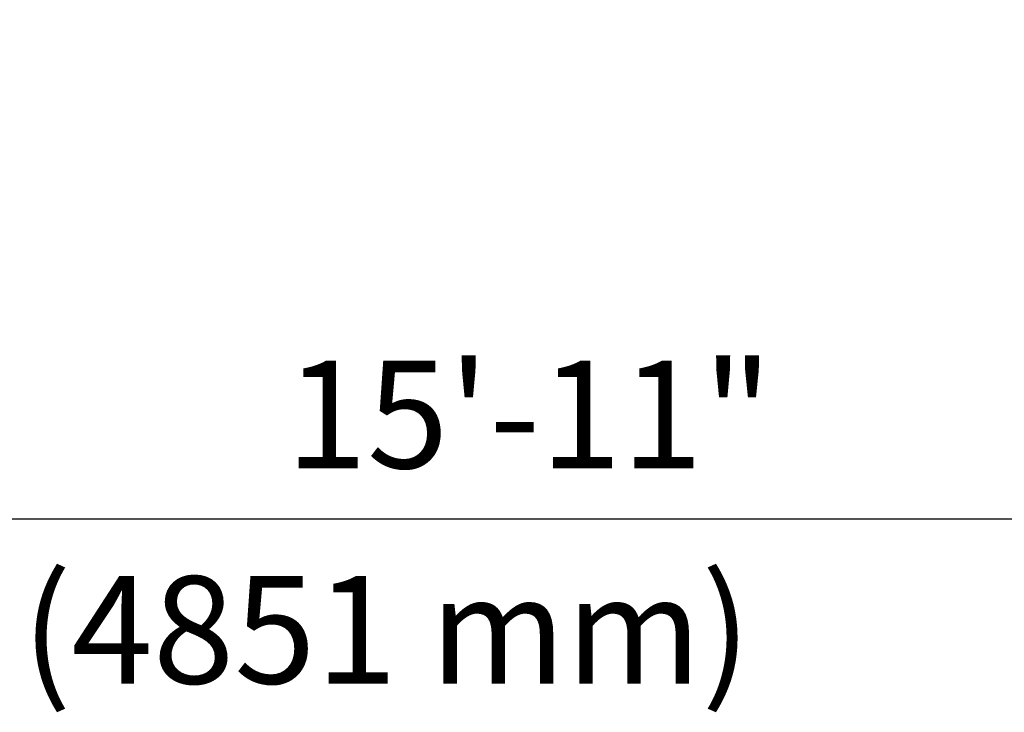
# Model space of a CAD drawing. Extents: x -19 to 547, y -19 to 427.
# Drawn here: x 199 to 236, y 316 to 342 of the extents above; entities that cross this region are included whole.
import ezdxf

# ---------------------------------------------------------------- set-up
doc = ezdxf.new("R2010")
doc.units = 0
doc.header["$LTSCALE"] = 16
doc.header["$MEASUREMENT"] = 0
doc.header["$PDSIZE"] = 1
doc.layers.get('0').update_dxf_attribs({"color": 2, "linetype": 'CONTINUOUS'})
doc.layers.get('Defpoints').update_dxf_attribs({"linetype": 'CONTINUOUS'})
doc.layers.add('DIM', color=4, linetype='CONTINUOUS')
doc.styles.add('ROMAND', font='romand.shx', dxfattribs={"height": 4})
doc.dimstyles.get("Standard").update_dxf_attribs({"dimscale": 48, "dimtxt": 4, "dimasz": 0.0625, "dimexe": 0.0625, "dimexo": 0.125, "dimgap": 0.03125, "dimtad": 1, "dimdec": 4, "dimzin": 3, "dimdsep": 46, "dimlunit": 4, "dimtxsty": 'ROMAND', "dimblk1": 'OBLIQUE', "dimblk2": 'OBLIQUE', "dimsah": 1, "dimcen": -0.0625, "dimdle": 0.0625, "dimadec": 0, "dimazin": 0, "dimtfac": 1, "dimtdec": 4, "dimtmove": 0, "dimatfit": 3, "dimldrblk": 'OBLIQUE', "dimfxl": 0, "dimfrac": 2, "dimtolj": 1, "dimtzin": 0, "dimarcsym": 0})

# ---------------------------------------------------------------- blocks, each defined once
blk = doc.blocks.new('_OBLIQUE')
at = {"color": 0, "linetype": 'ByBlock'}
blk.add_line((-0.5, -0.5), (0.5, 0.5), dxfattribs=at)
blk = doc.blocks.new('*D6')
at = {"layer": 'Defpoints', "color": 0, "transparency": 16777216}
for p in [(122.554, 355.741), (313.554, 355.741), (313.554, 323.315)]:
    blk.add_point(p, dxfattribs=at)
at = {"layer": 'DIM', "color": 0, "lineweight": -2, "transparency": 16777216}
for p, q in [((122.554, 349.741), (122.554, 320.315)), ((313.554, 349.741), (313.554, 320.315)), ((119.554, 323.315), (316.554, 323.315))]:
    blk.add_line(p, q, dxfattribs=at)
at = {"layer": 'DIM', "color": 0, "lineweight": -2, "transparency": 16777216, "xscale": 3, "yscale": 3, "zscale": 3, "rotation": 180}
blk.add_blockref('_OBLIQUE', (122.554, 323.315), dxfattribs=at)
at = {"layer": 'DIM', "color": 0, "lineweight": -2, "transparency": 16777216, "xscale": 3, "yscale": 3, "zscale": 3}
blk.add_blockref('_OBLIQUE', (313.554, 323.315), dxfattribs=at)
at = {"layer": 'DIM', "color": 0, "transparency": 16777216, "insert": (218.054, 327.196), "char_height": 4, "attachment_point": 5, "style": 'ROMAND'}
blk.add_mtext('\\A1;15\'-11"', dxfattribs=at)

msp = doc.modelspace()

# ---------------------------------------------------------------- texts
at = {"layer": 'DIM', "style": 'ROMAND'}
msp.add_text('(4851 mm)', height=4, dxfattribs=at).set_placement((199.18199, 317.18))

# ---------------------------------------------------------------- dimensions: what is measured, and where the dimension line sits
at = {"layer": 'DIM'}
dim = msp.add_linear_dim(base=(313.55372, 323.3146), p1=(122.55372, 355.74051), p2=(313.55372, 355.74051), dimstyle='Standard', dxfattribs=at)
dim.commit()
dim.dimension.update_dxf_attribs({"geometry": '*D6', "text_midpoint": (218.05372, 327.19555)})

doc.saveas('drawing.dxf')
